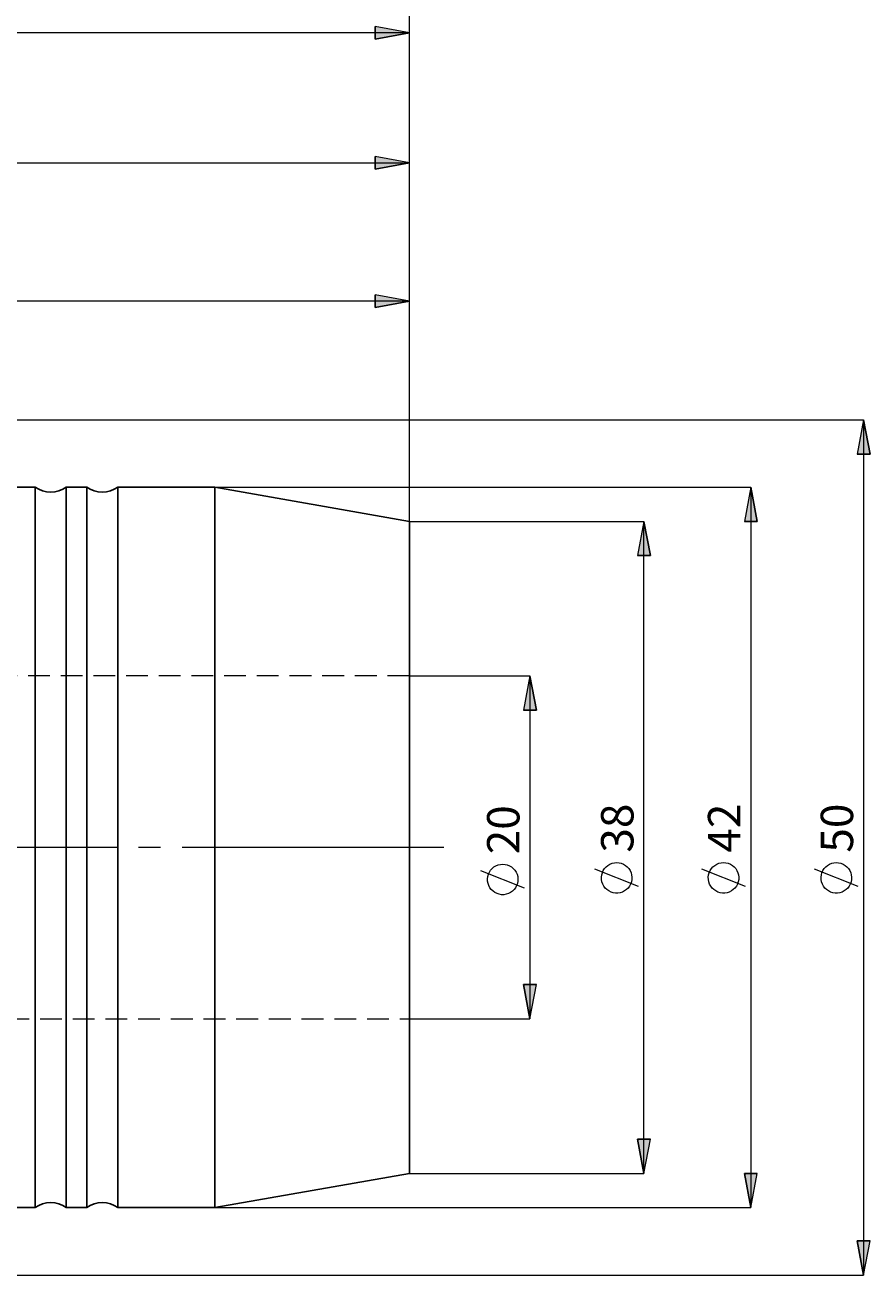
# Model space of a CAD drawing. Extents: x 12 to 826, y 14 to 571.
# Drawn here: x 534 to 674, y 247 to 453 of the extents above; entities that cross this region are included whole.
import ezdxf

# ---------------------------------------------------------------- set-up
doc = ezdxf.new("R2010")
doc.units = 0
doc.header["$MEASUREMENT"] = 0
for name, pattern in [('AI-Linetype-10', [54, 43.200001, -3.6, 3.6, -3.6]), ('AI-Linetype-67', [5.4, 3.6, -1.8]), ('AI-Linetype-68', [5.4, 3.6, -1.8])]:
    doc.linetypes.add(name, pattern=pattern)
doc.layers.add('Ebene 1', color=7, linetype='Continuous', lineweight=0)

msp = doc.modelspace()

# ---------------------------------------------------------------- hatches: boundary and pattern name
at = {"layer": 'Ebene 1', "true_color": 0x000000, "transparency": 33554687}
h = msp.add_hatch(color=18, dxfattribs=at)
h.dxf.hatch_style = 2
edge = h.paths.add_edge_path()
edge.add_spline(control_points=[(597.71, 407.75), (597.71, 407.75), (592.04, 406.69), (592.04, 406.69), (592.04, 406.69), (592.04, 408.82), (592.04, 408.82)], knot_values=[0, 0, 0, 0, 1, 1, 1, 2, 2, 2, 2], degree=3, periodic=0)
edge.add_line((592.04, 408.82), (597.71, 407.75))
edge = h.paths.add_edge_path()
edge.add_spline(control_points=[(450.31, 407.75), (450.31, 407.75), (455.98, 408.82), (455.98, 408.82), (455.98, 408.82), (455.98, 406.69), (455.98, 406.69)], knot_values=[0, 0, 0, 0, 1, 1, 1, 2, 2, 2, 2], degree=3, periodic=0)
edge.add_line((455.98, 406.69), (450.31, 407.75))
edge = h.paths.add_edge_path()
edge.add_spline(control_points=[(597.71, 472.75), (597.71, 472.75), (592.04, 471.69), (592.04, 471.69), (592.04, 471.69), (592.04, 473.81), (592.04, 473.81)], knot_values=[0, 0, 0, 0, 1, 1, 1, 2, 2, 2, 2], degree=3, periodic=0)
edge.add_line((592.04, 473.81), (597.71, 472.75))
edge = h.paths.add_edge_path()
edge.add_spline(control_points=[(223.82, 472.75), (223.82, 472.75), (229.49, 473.81), (229.49, 473.81), (229.49, 473.81), (229.49, 471.69), (229.49, 471.69)], knot_values=[0, 0, 0, 0, 1, 1, 1, 2, 2, 2, 2], degree=3, periodic=0)
edge.add_line((229.49, 471.69), (223.82, 472.75))
h = msp.add_hatch(color=18, dxfattribs=at)
h.dxf.hatch_style = 2
edge = h.paths.add_edge_path()
edge.add_spline(control_points=[(597.71, 452.07), (597.71, 452.07), (592.04, 451.01), (592.04, 451.01), (592.04, 451.01), (592.04, 453.13), (592.04, 453.13)], knot_values=[0, 0, 0, 0, 1, 1, 1, 2, 2, 2, 2], degree=3, periodic=0)
edge.add_line((592.04, 453.13), (597.71, 452.07))
edge = h.paths.add_edge_path()
edge.add_spline(control_points=[(314.24, 452.07), (314.24, 452.07), (319.91, 453.13), (319.91, 453.13), (319.91, 453.13), (319.91, 451.01), (319.91, 451.01)], knot_values=[0, 0, 0, 0, 1, 1, 1, 2, 2, 2, 2], degree=3, periodic=0)
edge.add_line((319.91, 451.01), (314.24, 452.07))
h = msp.add_hatch(color=18, dxfattribs=at)
h.dxf.hatch_style = 2
edge = h.paths.add_edge_path()
edge.add_spline(control_points=[(433.3, 430.59), (433.3, 430.59), (438.97, 431.65), (438.97, 431.65), (438.97, 431.65), (438.97, 429.53), (438.97, 429.53)], knot_values=[0, 0, 0, 0, 1, 1, 1, 2, 2, 2, 2], degree=3, periodic=0)
edge.add_line((438.97, 429.53), (433.3, 430.59))
edge = h.paths.add_edge_path()
edge.add_spline(control_points=[(597.71, 430.59), (597.71, 430.59), (592.04, 429.53), (592.04, 429.53), (592.04, 429.53), (592.04, 431.65), (592.04, 431.65)], knot_values=[0, 0, 0, 0, 1, 1, 1, 2, 2, 2, 2], degree=3, periodic=0)
edge.add_line((592.04, 431.65), (597.71, 430.59))
h = msp.add_hatch(color=18, dxfattribs=at)
h.dxf.hatch_style = 2
edge = h.paths.add_edge_path()
edge.add_spline(control_points=[(672.72, 388.16), (672.72, 388.16), (673.79, 382.49), (673.79, 382.49), (673.79, 382.49), (671.66, 382.49), (671.66, 382.49)], knot_values=[0, 0, 0, 0, 1, 1, 1, 2, 2, 2, 2], degree=3, periodic=0)
edge.add_line((671.66, 382.49), (672.72, 388.16))
edge = h.paths.add_edge_path()
edge.add_spline(control_points=[(672.72, 246.85), (672.72, 246.85), (671.66, 252.52), (671.66, 252.52), (671.66, 252.52), (673.79, 252.52), (673.79, 252.52)], knot_values=[0, 0, 0, 0, 1, 1, 1, 2, 2, 2, 2], degree=3, periodic=0)
edge.add_line((673.79, 252.52), (672.72, 246.85))
edge = h.paths.add_edge_path()
edge.add_spline(control_points=[(654.1, 377.04), (654.1, 377.04), (655.16, 371.37), (655.16, 371.37), (655.16, 371.37), (653.04, 371.37), (653.04, 371.37)], knot_values=[0, 0, 0, 0, 1, 1, 1, 2, 2, 2, 2], degree=3, periodic=0)
edge.add_line((653.04, 371.37), (654.1, 377.04))
edge = h.paths.add_edge_path()
edge.add_spline(control_points=[(654.1, 257.98), (654.1, 257.98), (653.04, 263.65), (653.04, 263.65), (653.04, 263.65), (655.16, 263.65), (655.16, 263.65)], knot_values=[0, 0, 0, 0, 1, 1, 1, 2, 2, 2, 2], degree=3, periodic=0)
edge.add_line((655.16, 263.65), (654.1, 257.98))
edge = h.paths.add_edge_path()
edge.add_spline(control_points=[(617.62, 345.85), (617.62, 345.85), (618.68, 340.19), (618.68, 340.19), (618.68, 340.19), (616.56, 340.19), (616.56, 340.19)], knot_values=[0, 0, 0, 0, 1, 1, 1, 2, 2, 2, 2], degree=3, periodic=0)
edge.add_line((616.56, 340.19), (617.62, 345.85))
edge = h.paths.add_edge_path()
edge.add_spline(control_points=[(617.62, 289.16), (617.62, 289.16), (616.56, 294.83), (616.56, 294.83), (616.56, 294.83), (618.68, 294.83), (618.68, 294.83)], knot_values=[0, 0, 0, 0, 1, 1, 1, 2, 2, 2, 2], degree=3, periodic=0)
edge.add_line((618.68, 294.83), (617.62, 289.16))
h = msp.add_hatch(color=18, dxfattribs=at)
h.dxf.hatch_style = 2
edge = h.paths.add_edge_path()
edge.add_spline(control_points=[(636.45, 263.65), (636.45, 263.65), (635.38, 269.32), (635.38, 269.32), (635.38, 269.32), (637.51, 269.32), (637.51, 269.32)], knot_values=[0, 0, 0, 0, 1, 1, 1, 2, 2, 2, 2], degree=3, periodic=0)
edge.add_line((637.51, 269.32), (636.45, 263.65))
edge = h.paths.add_edge_path()
edge.add_spline(control_points=[(636.45, 371.37), (636.45, 371.37), (637.51, 365.7), (637.51, 365.7), (637.51, 365.7), (635.38, 365.7), (635.38, 365.7)], knot_values=[0, 0, 0, 0, 1, 1, 1, 2, 2, 2, 2], degree=3, periodic=0)
edge.add_line((635.38, 365.7), (636.45, 371.37))

# ---------------------------------------------------------------- linework, layer by layer
at = {"layer": 'Ebene 1', "color": 18, "linetype": 'AI-Linetype-68', "lineweight": 18, "true_color": 0x000000}
msp.add_line((597.71, 345.85), (450.31, 345.85), dxfattribs=at)
at = {"layer": 'Ebene 1', "color": 18, "linetype": 'AI-Linetype-10', "lineweight": 18, "true_color": 0x000000}
msp.add_line((603.38, 317.51), (218.1, 317.51), dxfattribs=at)
at = {"layer": 'Ebene 1', "color": 18, "linetype": 'AI-Linetype-67', "lineweight": 18, "true_color": 0x000000}
msp.add_line((450.31, 289.16), (597.71, 289.16), dxfattribs=at)
at = {"layer": 'Ebene 1', "color": 18, "lineweight": 18, "true_color": 0x000000}
for points in [[(597.71, 371.37), (597.71, 371.37), (597.71, 472.75), (597.71, 472.75)], [(597.71, 452.07), (597.71, 452.07), (314.24, 452.07), (314.24, 452.07)], [(597.71, 371.37), (597.71, 371.37), (597.71, 452.07), (597.71, 452.07)], [(433.3, 430.59), (433.3, 430.59), (597.71, 430.59), (597.71, 430.59)], [(597.71, 371.37), (597.71, 371.37), (597.71, 430.59), (597.71, 430.59)], [(597.71, 407.76), (597.71, 407.76), (450.31, 407.76), (450.31, 407.76)], [(597.71, 371.37), (597.71, 371.37), (597.71, 407.76), (597.71, 407.76)], [(427.71, 388.16), (427.71, 388.16), (672.72, 388.16), (672.72, 388.16)], [(672.72, 388.16), (672.72, 388.16), (672.72, 246.85), (672.72, 246.85)], [(565.56, 377.04), (565.56, 377.04), (654.1, 377.04), (654.1, 377.04)], [(654.1, 377.04), (654.1, 377.04), (654.1, 257.98), (654.1, 257.98)], [(597.71, 371.37), (597.71, 371.37), (636.45, 371.37), (636.45, 371.37)], [(636.45, 263.65), (636.45, 263.65), (636.45, 371.37), (636.45, 371.37)], [(597.71, 345.85), (597.71, 345.85), (617.62, 345.85), (617.62, 345.85)], [(617.62, 345.85), (617.62, 345.85), (617.62, 289.16), (617.62, 289.16)], [(635.55, 311.03), (635.55, 311.03), (628.35, 313.91), (628.35, 313.91)], [(653.2, 311.03), (653.2, 311.03), (646, 313.91), (646, 313.91)], [(671.82, 311.03), (671.82, 311.03), (664.62, 313.91), (664.62, 313.91)], [(616.72, 310.77), (616.72, 310.77), (609.52, 313.65), (609.52, 313.65)], [(597.71, 289.16), (597.71, 289.16), (617.62, 289.16), (617.62, 289.16)], [(597.71, 263.65), (597.71, 263.65), (636.45, 263.65), (636.45, 263.65)], [(565.56, 257.98), (565.56, 257.98), (654.1, 257.98), (654.1, 257.98)], [(427.71, 246.85), (427.71, 246.85), (672.72, 246.85), (672.72, 246.85)]]:
    msp.add_open_spline(points, degree=3, dxfattribs=at)
for points, knots in [([(597.71, 452.07), (597.71, 452.07), (592.04, 451.01), (592.04, 451.01), (592.04, 451.01), (592.04, 453.13), (592.04, 453.13), (592.04, 453.13), (597.71, 452.07), (597.71, 452.07)], [0, 0, 0, 0, 1, 1, 1, 2, 2, 2, 3, 3, 3, 3]), ([(597.71, 430.59), (597.71, 430.59), (592.04, 429.53), (592.04, 429.53), (592.04, 429.53), (592.04, 431.65), (592.04, 431.65), (592.04, 431.65), (597.71, 430.59), (597.71, 430.59)], [0, 0, 0, 0, 1, 1, 1, 2, 2, 2, 3, 3, 3, 3]), ([(597.71, 407.75), (597.71, 407.75), (592.04, 406.69), (592.04, 406.69), (592.04, 406.69), (592.04, 408.82), (592.04, 408.82), (592.04, 408.82), (597.71, 407.75), (597.71, 407.75)], [0, 0, 0, 0, 1, 1, 1, 2, 2, 2, 3, 3, 3, 3]), ([(672.72, 388.16), (672.72, 388.16), (673.79, 382.49), (673.79, 382.49), (673.79, 382.49), (671.66, 382.49), (671.66, 382.49), (671.66, 382.49), (672.72, 388.16), (672.72, 388.16)], [0, 0, 0, 0, 1, 1, 1, 2, 2, 2, 3, 3, 3, 3]), ([(654.1, 377.04), (654.1, 377.04), (655.16, 371.37), (655.16, 371.37), (655.16, 371.37), (653.04, 371.37), (653.04, 371.37), (653.04, 371.37), (654.1, 377.04), (654.1, 377.04)], [0, 0, 0, 0, 1, 1, 1, 2, 2, 2, 3, 3, 3, 3]), ([(636.45, 371.37), (636.45, 371.37), (637.51, 365.7), (637.51, 365.7), (637.51, 365.7), (635.38, 365.7), (635.38, 365.7), (635.38, 365.7), (636.45, 371.37), (636.45, 371.37)], [0, 0, 0, 0, 1, 1, 1, 2, 2, 2, 3, 3, 3, 3]), ([(617.62, 345.85), (617.62, 345.85), (618.68, 340.19), (618.68, 340.19), (618.68, 340.19), (616.56, 340.19), (616.56, 340.19), (616.56, 340.19), (617.62, 345.85), (617.62, 345.85)], [0, 0, 0, 0, 1, 1, 1, 2, 2, 2, 3, 3, 3, 3]), ([(613.12, 314.73), (613.12, 314.73), (612.73, 314.7), (612.73, 314.7), (612.73, 314.7), (612.36, 314.61), (612.36, 314.61), (612.36, 314.61), (612, 314.46), (612, 314.46), (612, 314.46), (611.67, 314.27), (611.67, 314.27), (611.67, 314.27), (611.37, 314.02), (611.37, 314.02), (611.37, 314.02), (611.12, 313.73), (611.12, 313.73), (611.12, 313.73), (610.91, 313.41), (610.91, 313.41), (610.91, 313.41), (610.75, 313.06), (610.75, 313.06), (610.75, 313.06), (610.65, 312.69), (610.65, 312.69), (610.65, 312.69), (610.6, 312.3), (610.6, 312.3), (610.6, 312.3), (610.62, 311.92), (610.62, 311.92), (610.62, 311.92), (610.69, 311.54), (610.69, 311.54), (610.69, 311.54), (610.82, 311.18), (610.82, 311.18), (610.82, 311.18), (611, 310.84), (611, 310.84), (611, 310.84), (611.24, 310.53), (611.24, 310.53), (611.24, 310.53), (611.52, 310.26), (611.52, 310.26), (611.52, 310.26), (611.83, 310.04), (611.83, 310.04), (611.83, 310.04), (612.18, 309.87), (612.18, 309.87), (612.18, 309.87), (612.55, 309.75), (612.55, 309.75), (612.55, 309.75), (612.93, 309.69), (612.93, 309.69), (612.93, 309.69), (613.31, 309.69), (613.31, 309.69), (613.31, 309.69), (613.69, 309.75), (613.69, 309.75), (613.69, 309.75), (614.06, 309.87), (614.06, 309.87), (614.06, 309.87), (614.41, 310.04), (614.41, 310.04), (614.41, 310.04), (614.72, 310.26), (614.72, 310.26), (614.72, 310.26), (615, 310.53), (615, 310.53), (615, 310.53), (615.23, 310.84), (615.23, 310.84), (615.23, 310.84), (615.42, 311.18), (615.42, 311.18), (615.42, 311.18), (615.55, 311.54), (615.55, 311.54), (615.55, 311.54), (615.62, 311.92), (615.62, 311.92), (615.62, 311.92), (615.64, 312.3), (615.64, 312.3), (615.64, 312.3), (615.59, 312.69), (615.59, 312.69), (615.59, 312.69), (615.49, 313.06), (615.49, 313.06), (615.49, 313.06), (615.33, 313.41), (615.33, 313.41), (615.33, 313.41), (615.12, 313.73), (615.12, 313.73), (615.12, 313.73), (614.87, 314.02), (614.87, 314.02), (614.87, 314.02), (614.57, 314.27), (614.57, 314.27), (614.57, 314.27), (614.24, 314.46), (614.24, 314.46), (614.24, 314.46), (613.88, 314.61), (613.88, 314.61), (613.88, 314.61), (613.5, 314.7), (613.5, 314.7), (613.5, 314.7), (613.12, 314.73), (613.12, 314.73)], [0, 0, 0, 0, 1, 1, 1, 2, 2, 2, 3, 3, 3, 4, 4, 4, 5, 5, 5, 6, 6, 6, 7, 7, 7, 8, 8, 8, 9, 9, 9, 10, 10, 10, 11, 11, 11, 12, 12, 12, 13, 13, 13, 14, 14, 14, 15, 15, 15, 16, 16, 16, 17, 17, 17, 18, 18, 18, 19, 19, 19, 20, 20, 20, 21, 21, 21, 22, 22, 22, 23, 23, 23, 24, 24, 24, 25, 25, 25, 26, 26, 26, 27, 27, 27, 28, 28, 28, 29, 29, 29, 30, 30, 30, 31, 31, 31, 32, 32, 32, 33, 33, 33, 34, 34, 34, 35, 35, 35, 36, 36, 36, 37, 37, 37, 38, 38, 38, 39, 39, 39, 40, 40, 40, 41, 41, 41, 41]), ([(631.95, 314.99), (631.95, 314.99), (631.56, 314.96), (631.56, 314.96), (631.56, 314.96), (631.19, 314.87), (631.19, 314.87), (631.19, 314.87), (630.83, 314.73), (630.83, 314.73), (630.83, 314.73), (630.5, 314.53), (630.5, 314.53), (630.5, 314.53), (630.2, 314.29), (630.2, 314.29), (630.2, 314.29), (629.94, 314), (629.94, 314), (629.94, 314), (629.73, 313.67), (629.73, 313.67), (629.73, 313.67), (629.58, 313.32), (629.58, 313.32), (629.58, 313.32), (629.47, 312.95), (629.47, 312.95), (629.47, 312.95), (629.43, 312.57), (629.43, 312.57), (629.43, 312.57), (629.44, 312.18), (629.44, 312.18), (629.44, 312.18), (629.52, 311.8), (629.52, 311.8), (629.52, 311.8), (629.65, 311.44), (629.65, 311.44), (629.65, 311.44), (629.83, 311.1), (629.83, 311.1), (629.83, 311.1), (630.07, 310.79), (630.07, 310.79), (630.07, 310.79), (630.34, 310.53), (630.34, 310.53), (630.34, 310.53), (630.66, 310.3), (630.66, 310.3), (630.66, 310.3), (631.01, 310.13), (631.01, 310.13), (631.01, 310.13), (631.37, 310.02), (631.37, 310.02), (631.37, 310.02), (631.75, 309.96), (631.75, 309.96), (631.75, 309.96), (632.14, 309.96), (632.14, 309.96), (632.14, 309.96), (632.52, 310.02), (632.52, 310.02), (632.52, 310.02), (632.89, 310.13), (632.89, 310.13), (632.89, 310.13), (633.24, 310.3), (633.24, 310.3), (633.24, 310.3), (633.55, 310.53), (633.55, 310.53), (633.55, 310.53), (633.83, 310.79), (633.83, 310.79), (633.83, 310.79), (634.06, 311.1), (634.06, 311.1), (634.06, 311.1), (634.25, 311.44), (634.25, 311.44), (634.25, 311.44), (634.38, 311.8), (634.38, 311.8), (634.38, 311.8), (634.45, 312.18), (634.45, 312.18), (634.45, 312.18), (634.47, 312.57), (634.47, 312.57), (634.47, 312.57), (634.42, 312.95), (634.42, 312.95), (634.42, 312.95), (634.32, 313.32), (634.32, 313.32), (634.32, 313.32), (634.16, 313.67), (634.16, 313.67), (634.16, 313.67), (633.95, 314), (633.95, 314), (633.95, 314), (633.69, 314.29), (633.69, 314.29), (633.69, 314.29), (633.4, 314.53), (633.4, 314.53), (633.4, 314.53), (633.07, 314.73), (633.07, 314.73), (633.07, 314.73), (632.71, 314.87), (632.71, 314.87), (632.71, 314.87), (632.33, 314.96), (632.33, 314.96), (632.33, 314.96), (631.95, 314.99), (631.95, 314.99)], [0, 0, 0, 0, 1, 1, 1, 2, 2, 2, 3, 3, 3, 4, 4, 4, 5, 5, 5, 6, 6, 6, 7, 7, 7, 8, 8, 8, 9, 9, 9, 10, 10, 10, 11, 11, 11, 12, 12, 12, 13, 13, 13, 14, 14, 14, 15, 15, 15, 16, 16, 16, 17, 17, 17, 18, 18, 18, 19, 19, 19, 20, 20, 20, 21, 21, 21, 22, 22, 22, 23, 23, 23, 24, 24, 24, 25, 25, 25, 26, 26, 26, 27, 27, 27, 28, 28, 28, 29, 29, 29, 30, 30, 30, 31, 31, 31, 32, 32, 32, 33, 33, 33, 34, 34, 34, 35, 35, 35, 36, 36, 36, 37, 37, 37, 38, 38, 38, 39, 39, 39, 40, 40, 40, 41, 41, 41, 41]), ([(649.6, 314.99), (649.6, 314.99), (649.21, 314.96), (649.21, 314.96), (649.21, 314.96), (648.84, 314.87), (648.84, 314.87), (648.84, 314.87), (648.48, 314.73), (648.48, 314.73), (648.48, 314.73), (648.15, 314.53), (648.15, 314.53), (648.15, 314.53), (647.85, 314.29), (647.85, 314.29), (647.85, 314.29), (647.6, 314), (647.6, 314), (647.6, 314), (647.39, 313.67), (647.39, 313.67), (647.39, 313.67), (647.23, 313.32), (647.23, 313.32), (647.23, 313.32), (647.13, 312.95), (647.13, 312.95), (647.13, 312.95), (647.08, 312.57), (647.08, 312.57), (647.08, 312.57), (647.1, 312.18), (647.1, 312.18), (647.1, 312.18), (647.17, 311.8), (647.17, 311.8), (647.17, 311.8), (647.3, 311.44), (647.3, 311.44), (647.3, 311.44), (647.48, 311.1), (647.48, 311.1), (647.48, 311.1), (647.72, 310.79), (647.72, 310.79), (647.72, 310.79), (648, 310.53), (648, 310.53), (648, 310.53), (648.31, 310.3), (648.31, 310.3), (648.31, 310.3), (648.66, 310.13), (648.66, 310.13), (648.66, 310.13), (649.03, 310.02), (649.03, 310.02), (649.03, 310.02), (649.41, 309.96), (649.41, 309.96), (649.41, 309.96), (649.79, 309.96), (649.79, 309.96), (649.79, 309.96), (650.17, 310.02), (650.17, 310.02), (650.17, 310.02), (650.54, 310.13), (650.54, 310.13), (650.54, 310.13), (650.89, 310.3), (650.89, 310.3), (650.89, 310.3), (651.2, 310.53), (651.2, 310.53), (651.2, 310.53), (651.48, 310.79), (651.48, 310.79), (651.48, 310.79), (651.71, 311.1), (651.71, 311.1), (651.71, 311.1), (651.9, 311.44), (651.9, 311.44), (651.9, 311.44), (652.03, 311.8), (652.03, 311.8), (652.03, 311.8), (652.1, 312.18), (652.1, 312.18), (652.1, 312.18), (652.12, 312.57), (652.12, 312.57), (652.12, 312.57), (652.07, 312.95), (652.07, 312.95), (652.07, 312.95), (651.97, 313.32), (651.97, 313.32), (651.97, 313.32), (651.81, 313.67), (651.81, 313.67), (651.81, 313.67), (651.6, 314), (651.6, 314), (651.6, 314), (651.35, 314.29), (651.35, 314.29), (651.35, 314.29), (651.05, 314.53), (651.05, 314.53), (651.05, 314.53), (650.72, 314.73), (650.72, 314.73), (650.72, 314.73), (650.36, 314.87), (650.36, 314.87), (650.36, 314.87), (649.98, 314.96), (649.98, 314.96), (649.98, 314.96), (649.6, 314.99), (649.6, 314.99)], [0, 0, 0, 0, 1, 1, 1, 2, 2, 2, 3, 3, 3, 4, 4, 4, 5, 5, 5, 6, 6, 6, 7, 7, 7, 8, 8, 8, 9, 9, 9, 10, 10, 10, 11, 11, 11, 12, 12, 12, 13, 13, 13, 14, 14, 14, 15, 15, 15, 16, 16, 16, 17, 17, 17, 18, 18, 18, 19, 19, 19, 20, 20, 20, 21, 21, 21, 22, 22, 22, 23, 23, 23, 24, 24, 24, 25, 25, 25, 26, 26, 26, 27, 27, 27, 28, 28, 28, 29, 29, 29, 30, 30, 30, 31, 31, 31, 32, 32, 32, 33, 33, 33, 34, 34, 34, 35, 35, 35, 36, 36, 36, 37, 37, 37, 38, 38, 38, 39, 39, 39, 40, 40, 40, 41, 41, 41, 41]), ([(668.22, 314.99), (668.22, 314.99), (667.84, 314.96), (667.84, 314.96), (667.84, 314.96), (667.46, 314.87), (667.46, 314.87), (667.46, 314.87), (667.11, 314.73), (667.11, 314.73), (667.11, 314.73), (666.77, 314.53), (666.77, 314.53), (666.77, 314.53), (666.48, 314.29), (666.48, 314.29), (666.48, 314.29), (666.22, 314), (666.22, 314), (666.22, 314), (666.01, 313.67), (666.01, 313.67), (666.01, 313.67), (665.85, 313.32), (665.85, 313.32), (665.85, 313.32), (665.75, 312.95), (665.75, 312.95), (665.75, 312.95), (665.71, 312.57), (665.71, 312.57), (665.71, 312.57), (665.72, 312.18), (665.72, 312.18), (665.72, 312.18), (665.79, 311.8), (665.79, 311.8), (665.79, 311.8), (665.93, 311.44), (665.93, 311.44), (665.93, 311.44), (666.11, 311.1), (666.11, 311.1), (666.11, 311.1), (666.34, 310.79), (666.34, 310.79), (666.34, 310.79), (666.62, 310.53), (666.62, 310.53), (666.62, 310.53), (666.94, 310.3), (666.94, 310.3), (666.94, 310.3), (667.28, 310.13), (667.28, 310.13), (667.28, 310.13), (667.65, 310.02), (667.65, 310.02), (667.65, 310.02), (668.03, 309.96), (668.03, 309.96), (668.03, 309.96), (668.42, 309.96), (668.42, 309.96), (668.42, 309.96), (668.8, 310.02), (668.8, 310.02), (668.8, 310.02), (669.17, 310.13), (669.17, 310.13), (669.17, 310.13), (669.51, 310.3), (669.51, 310.3), (669.51, 310.3), (669.83, 310.53), (669.83, 310.53), (669.83, 310.53), (670.11, 310.79), (670.11, 310.79), (670.11, 310.79), (670.34, 311.1), (670.34, 311.1), (670.34, 311.1), (670.52, 311.44), (670.52, 311.44), (670.52, 311.44), (670.65, 311.8), (670.65, 311.8), (670.65, 311.8), (670.73, 312.18), (670.73, 312.18), (670.73, 312.18), (670.74, 312.57), (670.74, 312.57), (670.74, 312.57), (670.7, 312.95), (670.7, 312.95), (670.7, 312.95), (670.6, 313.32), (670.6, 313.32), (670.6, 313.32), (670.44, 313.67), (670.44, 313.67), (670.44, 313.67), (670.23, 314), (670.23, 314), (670.23, 314), (669.97, 314.29), (669.97, 314.29), (669.97, 314.29), (669.67, 314.53), (669.67, 314.53), (669.67, 314.53), (669.34, 314.73), (669.34, 314.73), (669.34, 314.73), (668.98, 314.87), (668.98, 314.87), (668.98, 314.87), (668.61, 314.96), (668.61, 314.96), (668.61, 314.96), (668.22, 314.99), (668.22, 314.99)], [0, 0, 0, 0, 1, 1, 1, 2, 2, 2, 3, 3, 3, 4, 4, 4, 5, 5, 5, 6, 6, 6, 7, 7, 7, 8, 8, 8, 9, 9, 9, 10, 10, 10, 11, 11, 11, 12, 12, 12, 13, 13, 13, 14, 14, 14, 15, 15, 15, 16, 16, 16, 17, 17, 17, 18, 18, 18, 19, 19, 19, 20, 20, 20, 21, 21, 21, 22, 22, 22, 23, 23, 23, 24, 24, 24, 25, 25, 25, 26, 26, 26, 27, 27, 27, 28, 28, 28, 29, 29, 29, 30, 30, 30, 31, 31, 31, 32, 32, 32, 33, 33, 33, 34, 34, 34, 35, 35, 35, 36, 36, 36, 37, 37, 37, 38, 38, 38, 39, 39, 39, 40, 40, 40, 41, 41, 41, 41]), ([(617.62, 289.16), (617.62, 289.16), (616.56, 294.83), (616.56, 294.83), (616.56, 294.83), (618.68, 294.83), (618.68, 294.83), (618.68, 294.83), (617.62, 289.16), (617.62, 289.16)], [0, 0, 0, 0, 1, 1, 1, 2, 2, 2, 3, 3, 3, 3]), ([(636.45, 263.65), (636.45, 263.65), (635.38, 269.32), (635.38, 269.32), (635.38, 269.32), (637.51, 269.32), (637.51, 269.32), (637.51, 269.32), (636.45, 263.65), (636.45, 263.65)], [0, 0, 0, 0, 1, 1, 1, 2, 2, 2, 3, 3, 3, 3]), ([(654.1, 257.98), (654.1, 257.98), (653.04, 263.65), (653.04, 263.65), (653.04, 263.65), (655.16, 263.65), (655.16, 263.65), (655.16, 263.65), (654.1, 257.98), (654.1, 257.98)], [0, 0, 0, 0, 1, 1, 1, 2, 2, 2, 3, 3, 3, 3]), ([(672.72, 246.85), (672.72, 246.85), (671.66, 252.52), (671.66, 252.52), (671.66, 252.52), (673.79, 252.52), (673.79, 252.52), (673.79, 252.52), (672.72, 246.85), (672.72, 246.85)], [0, 0, 0, 0, 1, 1, 1, 2, 2, 2, 3, 3, 3, 3])]:
    msp.add_open_spline(points, degree=3, knots=knots, dxfattribs=at)
at = {"layer": 'Ebene 1'}
for points in [[(597.71, 452.07), (597.71, 452.07), (592.04, 451.01), (592.04, 451.01), (592.04, 451.01), (592.04, 453.13), (592.04, 453.13)], [(597.71, 430.59), (597.71, 430.59), (592.04, 429.53), (592.04, 429.53), (592.04, 429.53), (592.04, 431.65), (592.04, 431.65)], [(597.71, 407.75), (597.71, 407.75), (592.04, 406.69), (592.04, 406.69), (592.04, 406.69), (592.04, 408.82), (592.04, 408.82)], [(672.72, 388.16), (672.72, 388.16), (673.79, 382.49), (673.79, 382.49), (673.79, 382.49), (671.66, 382.49), (671.66, 382.49)], [(654.1, 377.04), (654.1, 377.04), (655.16, 371.37), (655.16, 371.37), (655.16, 371.37), (653.04, 371.37), (653.04, 371.37)], [(636.45, 371.37), (636.45, 371.37), (637.51, 365.7), (637.51, 365.7), (637.51, 365.7), (635.38, 365.7), (635.38, 365.7)], [(617.62, 345.85), (617.62, 345.85), (618.68, 340.19), (618.68, 340.19), (618.68, 340.19), (616.56, 340.19), (616.56, 340.19)], [(617.62, 289.16), (617.62, 289.16), (616.56, 294.83), (616.56, 294.83), (616.56, 294.83), (618.68, 294.83), (618.68, 294.83)], [(636.45, 263.65), (636.45, 263.65), (635.38, 269.32), (635.38, 269.32), (635.38, 269.32), (637.51, 269.32), (637.51, 269.32)], [(654.1, 257.98), (654.1, 257.98), (653.04, 263.65), (653.04, 263.65), (653.04, 263.65), (655.16, 263.65), (655.16, 263.65)], [(672.72, 246.85), (672.72, 246.85), (671.66, 252.52), (671.66, 252.52), (671.66, 252.52), (673.79, 252.52), (673.79, 252.52)]]:
    msp.add_open_spline(points, degree=3, knots=[0, 0, 0, 0, 1, 1, 1, 2, 2, 2, 2], dxfattribs=at)
at = {"layer": 'Ebene 1', "color": 18, "lineweight": 25, "true_color": 0x000000}
for points in [[(535.91, 377.04), (535.91, 377.04), (532.51, 377.04), (532.51, 377.04)], [(544.42, 377.04), (544.42, 377.04), (541.02, 377.04), (541.02, 377.04)], [(565.56, 377.04), (565.56, 377.04), (549.52, 377.04), (549.52, 377.04)], [(597.71, 371.37), (597.71, 371.37), (565.56, 377.04), (565.56, 377.04)], [(565.56, 257.98), (565.56, 257.98), (597.71, 263.65), (597.71, 263.65)], [(532.51, 257.98), (532.51, 257.98), (535.91, 257.98), (535.91, 257.98)], [(541.02, 257.98), (541.02, 257.98), (544.42, 257.98), (544.42, 257.98)], [(549.52, 257.98), (549.52, 257.98), (565.56, 257.98), (565.56, 257.98)]]:
    msp.add_open_spline(points, degree=3, dxfattribs=at)
for points, knots in [([(541.02, 377.04), (541.02, 377.04), (540.44, 376.67), (540.44, 376.67), (540.44, 376.67), (539.81, 376.4), (539.81, 376.4), (539.81, 376.4), (539.15, 376.24), (539.15, 376.24), (539.15, 376.24), (538.46, 376.18), (538.46, 376.18), (538.46, 376.18), (537.78, 376.24), (537.78, 376.24), (537.78, 376.24), (537.12, 376.4), (537.12, 376.4), (537.12, 376.4), (536.49, 376.67), (536.49, 376.67), (536.49, 376.67), (535.91, 377.04), (535.91, 377.04)], [0, 0, 0, 0, 1, 1, 1, 2, 2, 2, 3, 3, 3, 4, 4, 4, 5, 5, 5, 6, 6, 6, 7, 7, 7, 8, 8, 8, 8]), ([(535.91, 257.98), (535.91, 257.98), (535.91, 257.99), (535.91, 257.99), (535.91, 257.99), (535.91, 258.22), (535.91, 258.22), (535.91, 258.22), (535.91, 258.76), (535.91, 258.76), (535.91, 258.76), (535.91, 259.61), (535.91, 259.61), (535.91, 259.61), (535.91, 260.76), (535.91, 260.76), (535.91, 260.76), (535.91, 262.21), (535.91, 262.21), (535.91, 262.21), (535.91, 263.94), (535.91, 263.94), (535.91, 263.94), (535.91, 265.96), (535.91, 265.96), (535.91, 265.96), (535.91, 268.24), (535.91, 268.24), (535.91, 268.24), (535.91, 270.78), (535.91, 270.78), (535.91, 270.78), (535.91, 273.56), (535.91, 273.56), (535.91, 273.56), (535.91, 276.57), (535.91, 276.57), (535.91, 276.57), (535.91, 279.8), (535.91, 279.8), (535.91, 279.8), (535.91, 283.22), (535.91, 283.22), (535.91, 283.22), (535.91, 286.82), (535.91, 286.82), (535.91, 286.82), (535.91, 290.58), (535.91, 290.58), (535.91, 290.58), (535.91, 294.48), (535.91, 294.48), (535.91, 294.48), (535.91, 298.5), (535.91, 298.5), (535.91, 298.5), (535.91, 302.62), (535.91, 302.62), (535.91, 302.62), (535.91, 306.82), (535.91, 306.82), (535.91, 306.82), (535.91, 311.07), (535.91, 311.07), (535.91, 311.07), (535.91, 315.36), (535.91, 315.36), (535.91, 315.36), (535.91, 319.66), (535.91, 319.66), (535.91, 319.66), (535.91, 323.94), (535.91, 323.94), (535.91, 323.94), (535.91, 328.2), (535.91, 328.2), (535.91, 328.2), (535.91, 332.39), (535.91, 332.39), (535.91, 332.39), (535.91, 336.52), (535.91, 336.52), (535.91, 336.52), (535.91, 340.54), (535.91, 340.54), (535.91, 340.54), (535.91, 344.44), (535.91, 344.44), (535.91, 344.44), (535.91, 348.2), (535.91, 348.2), (535.91, 348.2), (535.91, 351.8), (535.91, 351.8), (535.91, 351.8), (535.91, 355.22), (535.91, 355.22), (535.91, 355.22), (535.91, 358.44), (535.91, 358.44), (535.91, 358.44), (535.91, 361.46), (535.91, 361.46), (535.91, 361.46), (535.91, 364.24), (535.91, 364.24), (535.91, 364.24), (535.91, 366.78), (535.91, 366.78), (535.91, 366.78), (535.91, 369.06), (535.91, 369.06), (535.91, 369.06), (535.91, 371.07), (535.91, 371.07), (535.91, 371.07), (535.91, 372.81), (535.91, 372.81), (535.91, 372.81), (535.91, 374.25), (535.91, 374.25), (535.91, 374.25), (535.91, 375.4), (535.91, 375.4), (535.91, 375.4), (535.91, 376.25), (535.91, 376.25), (535.91, 376.25), (535.91, 376.79), (535.91, 376.79), (535.91, 376.79), (535.91, 377.03), (535.91, 377.03), (535.91, 377.03), (535.91, 377.04), (535.91, 377.04)], [0, 0, 0, 0, 1, 1, 1, 2, 2, 2, 3, 3, 3, 4, 4, 4, 5, 5, 5, 6, 6, 6, 7, 7, 7, 8, 8, 8, 9, 9, 9, 10, 10, 10, 11, 11, 11, 12, 12, 12, 13, 13, 13, 14, 14, 14, 15, 15, 15, 16, 16, 16, 17, 17, 17, 18, 18, 18, 19, 19, 19, 20, 20, 20, 21, 21, 21, 22, 22, 22, 23, 23, 23, 24, 24, 24, 25, 25, 25, 26, 26, 26, 27, 27, 27, 28, 28, 28, 29, 29, 29, 30, 30, 30, 31, 31, 31, 32, 32, 32, 33, 33, 33, 34, 34, 34, 35, 35, 35, 36, 36, 36, 37, 37, 37, 38, 38, 38, 39, 39, 39, 40, 40, 40, 41, 41, 41, 42, 42, 42, 43, 43, 43, 44, 44, 44, 45, 45, 45, 45]), ([(541.02, 377.04), (541.02, 377.04), (541.02, 376.95), (541.02, 376.95), (541.02, 376.95), (541.02, 376.56), (541.02, 376.56), (541.02, 376.56), (541.02, 375.87), (541.02, 375.87), (541.02, 375.87), (541.02, 374.87), (541.02, 374.87), (541.02, 374.87), (541.02, 373.57), (541.02, 373.57), (541.02, 373.57), (541.02, 371.98), (541.02, 371.98), (541.02, 371.98), (541.02, 370.1), (541.02, 370.1), (541.02, 370.1), (541.02, 367.95), (541.02, 367.95), (541.02, 367.95), (541.02, 365.54), (541.02, 365.54), (541.02, 365.54), (541.02, 362.88), (541.02, 362.88), (541.02, 362.88), (541.02, 359.98), (541.02, 359.98), (541.02, 359.98), (541.02, 356.86), (541.02, 356.86), (541.02, 356.86), (541.02, 353.53), (541.02, 353.53), (541.02, 353.53), (541.02, 350.02), (541.02, 350.02), (541.02, 350.02), (541.02, 346.34), (541.02, 346.34), (541.02, 346.34), (541.02, 342.5), (541.02, 342.5), (541.02, 342.5), (541.02, 338.54), (541.02, 338.54), (541.02, 338.54), (541.02, 334.47), (541.02, 334.47), (541.02, 334.47), (541.02, 330.3), (541.02, 330.3), (541.02, 330.3), (541.02, 326.08), (541.02, 326.08), (541.02, 326.08), (541.02, 321.8), (541.02, 321.8), (541.02, 321.8), (541.02, 317.51), (541.02, 317.51)], [0, 0, 0, 0, 1, 1, 1, 2, 2, 2, 3, 3, 3, 4, 4, 4, 5, 5, 5, 6, 6, 6, 7, 7, 7, 8, 8, 8, 9, 9, 9, 10, 10, 10, 11, 11, 11, 12, 12, 12, 13, 13, 13, 14, 14, 14, 15, 15, 15, 16, 16, 16, 17, 17, 17, 18, 18, 18, 19, 19, 19, 20, 20, 20, 21, 21, 21, 22, 22, 22, 22]), ([(549.52, 377.04), (549.52, 377.04), (548.94, 376.67), (548.94, 376.67), (548.94, 376.67), (548.31, 376.4), (548.31, 376.4), (548.31, 376.4), (547.65, 376.24), (547.65, 376.24), (547.65, 376.24), (546.97, 376.18), (546.97, 376.18), (546.97, 376.18), (546.29, 376.24), (546.29, 376.24), (546.29, 376.24), (545.62, 376.4), (545.62, 376.4), (545.62, 376.4), (545, 376.67), (545, 376.67), (545, 376.67), (544.42, 377.04), (544.42, 377.04)], [0, 0, 0, 0, 1, 1, 1, 2, 2, 2, 3, 3, 3, 4, 4, 4, 5, 5, 5, 6, 6, 6, 7, 7, 7, 8, 8, 8, 8]), ([(544.42, 257.98), (544.42, 257.98), (544.42, 257.99), (544.42, 257.99), (544.42, 257.99), (544.42, 258.22), (544.42, 258.22), (544.42, 258.22), (544.42, 258.76), (544.42, 258.76), (544.42, 258.76), (544.42, 259.61), (544.42, 259.61), (544.42, 259.61), (544.42, 260.76), (544.42, 260.76), (544.42, 260.76), (544.42, 262.21), (544.42, 262.21), (544.42, 262.21), (544.42, 263.94), (544.42, 263.94), (544.42, 263.94), (544.42, 265.96), (544.42, 265.96), (544.42, 265.96), (544.42, 268.24), (544.42, 268.24), (544.42, 268.24), (544.42, 270.78), (544.42, 270.78), (544.42, 270.78), (544.42, 273.56), (544.42, 273.56), (544.42, 273.56), (544.42, 276.57), (544.42, 276.57), (544.42, 276.57), (544.42, 279.8), (544.42, 279.8), (544.42, 279.8), (544.42, 283.22), (544.42, 283.22), (544.42, 283.22), (544.42, 286.82), (544.42, 286.82), (544.42, 286.82), (544.42, 290.58), (544.42, 290.58), (544.42, 290.58), (544.42, 294.48), (544.42, 294.48), (544.42, 294.48), (544.42, 298.5), (544.42, 298.5), (544.42, 298.5), (544.42, 302.62), (544.42, 302.62), (544.42, 302.62), (544.42, 306.82), (544.42, 306.82), (544.42, 306.82), (544.42, 311.07), (544.42, 311.07), (544.42, 311.07), (544.42, 315.36), (544.42, 315.36), (544.42, 315.36), (544.42, 319.66), (544.42, 319.66), (544.42, 319.66), (544.42, 323.94), (544.42, 323.94), (544.42, 323.94), (544.42, 328.2), (544.42, 328.2), (544.42, 328.2), (544.42, 332.39), (544.42, 332.39), (544.42, 332.39), (544.42, 336.52), (544.42, 336.52), (544.42, 336.52), (544.42, 340.54), (544.42, 340.54), (544.42, 340.54), (544.42, 344.44), (544.42, 344.44), (544.42, 344.44), (544.42, 348.2), (544.42, 348.2), (544.42, 348.2), (544.42, 351.8), (544.42, 351.8), (544.42, 351.8), (544.42, 355.22), (544.42, 355.22), (544.42, 355.22), (544.42, 358.44), (544.42, 358.44), (544.42, 358.44), (544.42, 361.46), (544.42, 361.46), (544.42, 361.46), (544.42, 364.24), (544.42, 364.24), (544.42, 364.24), (544.42, 366.78), (544.42, 366.78), (544.42, 366.78), (544.42, 369.06), (544.42, 369.06), (544.42, 369.06), (544.42, 371.07), (544.42, 371.07), (544.42, 371.07), (544.42, 372.81), (544.42, 372.81), (544.42, 372.81), (544.42, 374.25), (544.42, 374.25), (544.42, 374.25), (544.42, 375.4), (544.42, 375.4), (544.42, 375.4), (544.42, 376.25), (544.42, 376.25), (544.42, 376.25), (544.42, 376.79), (544.42, 376.79), (544.42, 376.79), (544.42, 377.03), (544.42, 377.03), (544.42, 377.03), (544.42, 377.04), (544.42, 377.04)], [0, 0, 0, 0, 1, 1, 1, 2, 2, 2, 3, 3, 3, 4, 4, 4, 5, 5, 5, 6, 6, 6, 7, 7, 7, 8, 8, 8, 9, 9, 9, 10, 10, 10, 11, 11, 11, 12, 12, 12, 13, 13, 13, 14, 14, 14, 15, 15, 15, 16, 16, 16, 17, 17, 17, 18, 18, 18, 19, 19, 19, 20, 20, 20, 21, 21, 21, 22, 22, 22, 23, 23, 23, 24, 24, 24, 25, 25, 25, 26, 26, 26, 27, 27, 27, 28, 28, 28, 29, 29, 29, 30, 30, 30, 31, 31, 31, 32, 32, 32, 33, 33, 33, 34, 34, 34, 35, 35, 35, 36, 36, 36, 37, 37, 37, 38, 38, 38, 39, 39, 39, 40, 40, 40, 41, 41, 41, 42, 42, 42, 43, 43, 43, 44, 44, 44, 45, 45, 45, 45]), ([(549.52, 377.04), (549.52, 377.04), (549.52, 376.95), (549.52, 376.95), (549.52, 376.95), (549.52, 376.56), (549.52, 376.56), (549.52, 376.56), (549.52, 375.87), (549.52, 375.87), (549.52, 375.87), (549.52, 374.87), (549.52, 374.87), (549.52, 374.87), (549.52, 373.57), (549.52, 373.57), (549.52, 373.57), (549.52, 371.98), (549.52, 371.98), (549.52, 371.98), (549.52, 370.1), (549.52, 370.1), (549.52, 370.1), (549.52, 367.95), (549.52, 367.95), (549.52, 367.95), (549.52, 365.54), (549.52, 365.54), (549.52, 365.54), (549.52, 362.88), (549.52, 362.88), (549.52, 362.88), (549.52, 359.98), (549.52, 359.98), (549.52, 359.98), (549.52, 356.86), (549.52, 356.86), (549.52, 356.86), (549.52, 353.53), (549.52, 353.53), (549.52, 353.53), (549.52, 350.02), (549.52, 350.02), (549.52, 350.02), (549.52, 346.34), (549.52, 346.34), (549.52, 346.34), (549.52, 342.5), (549.52, 342.5), (549.52, 342.5), (549.52, 338.54), (549.52, 338.54), (549.52, 338.54), (549.52, 334.47), (549.52, 334.47), (549.52, 334.47), (549.52, 330.3), (549.52, 330.3), (549.52, 330.3), (549.52, 326.08), (549.52, 326.08), (549.52, 326.08), (549.52, 321.8), (549.52, 321.8), (549.52, 321.8), (549.52, 317.51), (549.52, 317.51)], [0, 0, 0, 0, 1, 1, 1, 2, 2, 2, 3, 3, 3, 4, 4, 4, 5, 5, 5, 6, 6, 6, 7, 7, 7, 8, 8, 8, 9, 9, 9, 10, 10, 10, 11, 11, 11, 12, 12, 12, 13, 13, 13, 14, 14, 14, 15, 15, 15, 16, 16, 16, 17, 17, 17, 18, 18, 18, 19, 19, 19, 20, 20, 20, 21, 21, 21, 22, 22, 22, 22]), ([(565.56, 377.04), (565.56, 377.04), (565.56, 376.88), (565.56, 376.88), (565.56, 376.88), (565.56, 376.42), (565.56, 376.42), (565.56, 376.42), (565.56, 375.64), (565.56, 375.64), (565.56, 375.64), (565.56, 374.57), (565.56, 374.57), (565.56, 374.57), (565.56, 373.2), (565.56, 373.2), (565.56, 373.2), (565.56, 371.53), (565.56, 371.53), (565.56, 371.53), (565.56, 369.59), (565.56, 369.59), (565.56, 369.59), (565.56, 367.37), (565.56, 367.37), (565.56, 367.37), (565.56, 364.9), (565.56, 364.9), (565.56, 364.9), (565.56, 362.17), (565.56, 362.17), (565.56, 362.17), (565.56, 359.22), (565.56, 359.22), (565.56, 359.22), (565.56, 356.05), (565.56, 356.05), (565.56, 356.05), (565.56, 352.67), (565.56, 352.67), (565.56, 352.67), (565.56, 349.11), (565.56, 349.11), (565.56, 349.11), (565.56, 345.39), (565.56, 345.39), (565.56, 345.39), (565.56, 341.52), (565.56, 341.52), (565.56, 341.52), (565.56, 337.53), (565.56, 337.53), (565.56, 337.53), (565.56, 333.43), (565.56, 333.43), (565.56, 333.43), (565.56, 329.25), (565.56, 329.25), (565.56, 329.25), (565.56, 325.01), (565.56, 325.01), (565.56, 325.01), (565.56, 320.73), (565.56, 320.73), (565.56, 320.73), (565.56, 316.43), (565.56, 316.43), (565.56, 316.43), (565.56, 312.14), (565.56, 312.14), (565.56, 312.14), (565.56, 307.88), (565.56, 307.88), (565.56, 307.88), (565.56, 303.66), (565.56, 303.66), (565.56, 303.66), (565.56, 299.52), (565.56, 299.52), (565.56, 299.52), (565.56, 295.47), (565.56, 295.47), (565.56, 295.47), (565.56, 291.54), (565.56, 291.54), (565.56, 291.54), (565.56, 287.74), (565.56, 287.74), (565.56, 287.74), (565.56, 284.1), (565.56, 284.1), (565.56, 284.1), (565.56, 280.63), (565.56, 280.63), (565.56, 280.63), (565.56, 277.36), (565.56, 277.36), (565.56, 277.36), (565.56, 274.29), (565.56, 274.29), (565.56, 274.29), (565.56, 271.45), (565.56, 271.45), (565.56, 271.45), (565.56, 268.85), (565.56, 268.85), (565.56, 268.85), (565.56, 266.5), (565.56, 266.5), (565.56, 266.5), (565.56, 264.42), (565.56, 264.42), (565.56, 264.42), (565.56, 262.61), (565.56, 262.61), (565.56, 262.61), (565.56, 261.1), (565.56, 261.1), (565.56, 261.1), (565.56, 259.87), (565.56, 259.87), (565.56, 259.87), (565.56, 258.95), (565.56, 258.95), (565.56, 258.95), (565.56, 258.33), (565.56, 258.33), (565.56, 258.33), (565.56, 258.02), (565.56, 258.02), (565.56, 258.02), (565.56, 257.98), (565.56, 257.98)], [0, 0, 0, 0, 1, 1, 1, 2, 2, 2, 3, 3, 3, 4, 4, 4, 5, 5, 5, 6, 6, 6, 7, 7, 7, 8, 8, 8, 9, 9, 9, 10, 10, 10, 11, 11, 11, 12, 12, 12, 13, 13, 13, 14, 14, 14, 15, 15, 15, 16, 16, 16, 17, 17, 17, 18, 18, 18, 19, 19, 19, 20, 20, 20, 21, 21, 21, 22, 22, 22, 23, 23, 23, 24, 24, 24, 25, 25, 25, 26, 26, 26, 27, 27, 27, 28, 28, 28, 29, 29, 29, 30, 30, 30, 31, 31, 31, 32, 32, 32, 33, 33, 33, 34, 34, 34, 35, 35, 35, 36, 36, 36, 37, 37, 37, 38, 38, 38, 39, 39, 39, 40, 40, 40, 41, 41, 41, 42, 42, 42, 43, 43, 43, 44, 44, 44, 44]), ([(597.71, 371.37), (597.71, 371.37), (597.71, 371.21), (597.71, 371.21), (597.71, 371.21), (597.71, 370.75), (597.71, 370.75), (597.71, 370.75), (597.71, 369.98), (597.71, 369.98), (597.71, 369.98), (597.71, 368.92), (597.71, 368.92), (597.71, 368.92), (597.71, 367.55), (597.71, 367.55), (597.71, 367.55), (597.71, 365.91), (597.71, 365.91), (597.71, 365.91), (597.71, 363.98), (597.71, 363.98), (597.71, 363.98), (597.71, 361.79), (597.71, 361.79), (597.71, 361.79), (597.71, 359.34), (597.71, 359.34), (597.71, 359.34), (597.71, 356.66), (597.71, 356.66), (597.71, 356.66), (597.71, 353.75), (597.71, 353.75), (597.71, 353.75), (597.71, 350.63), (597.71, 350.63), (597.71, 350.63), (597.71, 347.32), (597.71, 347.32), (597.71, 347.32), (597.71, 343.85), (597.71, 343.85), (597.71, 343.85), (597.71, 340.22), (597.71, 340.22), (597.71, 340.22), (597.71, 336.46), (597.71, 336.46), (597.71, 336.46), (597.71, 332.59), (597.71, 332.59), (597.71, 332.59), (597.71, 328.64), (597.71, 328.64), (597.71, 328.64), (597.71, 324.62), (597.71, 324.62), (597.71, 324.62), (597.71, 320.56), (597.71, 320.56), (597.71, 320.56), (597.71, 316.49), (597.71, 316.49), (597.71, 316.49), (597.71, 312.42), (597.71, 312.42), (597.71, 312.42), (597.71, 308.38), (597.71, 308.38), (597.71, 308.38), (597.71, 304.39), (597.71, 304.39), (597.71, 304.39), (597.71, 300.48), (597.71, 300.48), (597.71, 300.48), (597.71, 296.66), (597.71, 296.66), (597.71, 296.66), (597.71, 292.97), (597.71, 292.97), (597.71, 292.97), (597.71, 289.41), (597.71, 289.41), (597.71, 289.41), (597.71, 286.02), (597.71, 286.02), (597.71, 286.02), (597.71, 282.8), (597.71, 282.8), (597.71, 282.8), (597.71, 279.79), (597.71, 279.79), (597.71, 279.79), (597.71, 276.99), (597.71, 276.99), (597.71, 276.99), (597.71, 274.42), (597.71, 274.42), (597.71, 274.42), (597.71, 272.1), (597.71, 272.1), (597.71, 272.1), (597.71, 270.04), (597.71, 270.04), (597.71, 270.04), (597.71, 268.25), (597.71, 268.25), (597.71, 268.25), (597.71, 266.74), (597.71, 266.74), (597.71, 266.74), (597.71, 265.53), (597.71, 265.53), (597.71, 265.53), (597.71, 264.61), (597.71, 264.61), (597.71, 264.61), (597.71, 264), (597.71, 264), (597.71, 264), (597.71, 263.69), (597.71, 263.69), (597.71, 263.69), (597.71, 263.65), (597.71, 263.65)], [0, 0, 0, 0, 1, 1, 1, 2, 2, 2, 3, 3, 3, 4, 4, 4, 5, 5, 5, 6, 6, 6, 7, 7, 7, 8, 8, 8, 9, 9, 9, 10, 10, 10, 11, 11, 11, 12, 12, 12, 13, 13, 13, 14, 14, 14, 15, 15, 15, 16, 16, 16, 17, 17, 17, 18, 18, 18, 19, 19, 19, 20, 20, 20, 21, 21, 21, 22, 22, 22, 23, 23, 23, 24, 24, 24, 25, 25, 25, 26, 26, 26, 27, 27, 27, 28, 28, 28, 29, 29, 29, 30, 30, 30, 31, 31, 31, 32, 32, 32, 33, 33, 33, 34, 34, 34, 35, 35, 35, 36, 36, 36, 37, 37, 37, 38, 38, 38, 39, 39, 39, 40, 40, 40, 41, 41, 41, 42, 42, 42, 42]), ([(541.02, 317.51), (541.02, 317.51), (541.02, 313.21), (541.02, 313.21), (541.02, 313.21), (541.02, 308.94), (541.02, 308.94), (541.02, 308.94), (541.02, 304.71), (541.02, 304.71), (541.02, 304.71), (541.02, 300.55), (541.02, 300.55), (541.02, 300.55), (541.02, 296.48), (541.02, 296.48), (541.02, 296.48), (541.02, 292.51), (541.02, 292.51), (541.02, 292.51), (541.02, 288.68), (541.02, 288.68), (541.02, 288.68), (541.02, 285), (541.02, 285), (541.02, 285), (541.02, 281.48), (541.02, 281.48), (541.02, 281.48), (541.02, 278.16), (541.02, 278.16), (541.02, 278.16), (541.02, 275.04), (541.02, 275.04), (541.02, 275.04), (541.02, 272.14), (541.02, 272.14), (541.02, 272.14), (541.02, 269.48), (541.02, 269.48), (541.02, 269.48), (541.02, 267.06), (541.02, 267.06), (541.02, 267.06), (541.02, 264.91), (541.02, 264.91), (541.02, 264.91), (541.02, 263.04), (541.02, 263.04), (541.02, 263.04), (541.02, 261.45), (541.02, 261.45), (541.02, 261.45), (541.02, 260.15), (541.02, 260.15), (541.02, 260.15), (541.02, 259.15), (541.02, 259.15), (541.02, 259.15), (541.02, 258.46), (541.02, 258.46), (541.02, 258.46), (541.02, 258.07), (541.02, 258.07), (541.02, 258.07), (541.02, 257.98), (541.02, 257.98)], [0, 0, 0, 0, 1, 1, 1, 2, 2, 2, 3, 3, 3, 4, 4, 4, 5, 5, 5, 6, 6, 6, 7, 7, 7, 8, 8, 8, 9, 9, 9, 10, 10, 10, 11, 11, 11, 12, 12, 12, 13, 13, 13, 14, 14, 14, 15, 15, 15, 16, 16, 16, 17, 17, 17, 18, 18, 18, 19, 19, 19, 20, 20, 20, 21, 21, 21, 22, 22, 22, 22]), ([(549.52, 317.51), (549.52, 317.51), (549.52, 313.21), (549.52, 313.21), (549.52, 313.21), (549.52, 308.94), (549.52, 308.94), (549.52, 308.94), (549.52, 304.71), (549.52, 304.71), (549.52, 304.71), (549.52, 300.55), (549.52, 300.55), (549.52, 300.55), (549.52, 296.48), (549.52, 296.48), (549.52, 296.48), (549.52, 292.51), (549.52, 292.51), (549.52, 292.51), (549.52, 288.68), (549.52, 288.68), (549.52, 288.68), (549.52, 285), (549.52, 285), (549.52, 285), (549.52, 281.48), (549.52, 281.48), (549.52, 281.48), (549.52, 278.16), (549.52, 278.16), (549.52, 278.16), (549.52, 275.04), (549.52, 275.04), (549.52, 275.04), (549.52, 272.14), (549.52, 272.14), (549.52, 272.14), (549.52, 269.48), (549.52, 269.48), (549.52, 269.48), (549.52, 267.06), (549.52, 267.06), (549.52, 267.06), (549.52, 264.91), (549.52, 264.91), (549.52, 264.91), (549.52, 263.04), (549.52, 263.04), (549.52, 263.04), (549.52, 261.45), (549.52, 261.45), (549.52, 261.45), (549.52, 260.15), (549.52, 260.15), (549.52, 260.15), (549.52, 259.15), (549.52, 259.15), (549.52, 259.15), (549.52, 258.46), (549.52, 258.46), (549.52, 258.46), (549.52, 258.07), (549.52, 258.07), (549.52, 258.07), (549.52, 257.98), (549.52, 257.98)], [0, 0, 0, 0, 1, 1, 1, 2, 2, 2, 3, 3, 3, 4, 4, 4, 5, 5, 5, 6, 6, 6, 7, 7, 7, 8, 8, 8, 9, 9, 9, 10, 10, 10, 11, 11, 11, 12, 12, 12, 13, 13, 13, 14, 14, 14, 15, 15, 15, 16, 16, 16, 17, 17, 17, 18, 18, 18, 19, 19, 19, 20, 20, 20, 21, 21, 21, 22, 22, 22, 22]), ([(535.91, 257.98), (535.91, 257.98), (536.49, 258.34), (536.49, 258.34), (536.49, 258.34), (537.12, 258.61), (537.12, 258.61), (537.12, 258.61), (537.78, 258.78), (537.78, 258.78), (537.78, 258.78), (538.46, 258.83), (538.46, 258.83), (538.46, 258.83), (539.15, 258.78), (539.15, 258.78), (539.15, 258.78), (539.81, 258.61), (539.81, 258.61), (539.81, 258.61), (540.44, 258.34), (540.44, 258.34), (540.44, 258.34), (541.02, 257.98), (541.02, 257.98)], [0, 0, 0, 0, 1, 1, 1, 2, 2, 2, 3, 3, 3, 4, 4, 4, 5, 5, 5, 6, 6, 6, 7, 7, 7, 8, 8, 8, 8]), ([(544.42, 257.98), (544.42, 257.98), (545, 258.34), (545, 258.34), (545, 258.34), (545.62, 258.61), (545.62, 258.61), (545.62, 258.61), (546.29, 258.78), (546.29, 258.78), (546.29, 258.78), (546.97, 258.83), (546.97, 258.83), (546.97, 258.83), (547.65, 258.78), (547.65, 258.78), (547.65, 258.78), (548.31, 258.61), (548.31, 258.61), (548.31, 258.61), (548.94, 258.34), (548.94, 258.34), (548.94, 258.34), (549.52, 257.98), (549.52, 257.98)], [0, 0, 0, 0, 1, 1, 1, 2, 2, 2, 3, 3, 3, 4, 4, 4, 5, 5, 5, 6, 6, 6, 7, 7, 7, 8, 8, 8, 8])]:
    msp.add_open_spline(points, degree=3, knots=knots, dxfattribs=at)

# ---------------------------------------------------------------- texts
at = {"layer": 'Ebene 1', "char_height": 0.2, "attachment_point": 7, "rotation": 90}
for s, insert in [('\\C18;\\c0;\\FCentury Gothic|b0|i0|c1;\\H5.351843;\\W1.000302;38  ', (634.72, 316.63)), ('\\C18;\\c0;\\FCentury Gothic|b0|i0|c1;\\H5.351843;\\W1.000302;42  ', (652.37, 316.63)), ('\\C18;\\c0;\\FCentury Gothic|b0|i0|c1;\\H5.351843;\\W1.000302;50  ', (671, 316.63)), ('\\C18;\\c0;\\FCentury Gothic|b0|i0|c1;\\H5.351843;\\W1.000302;20  ', (615.89, 316.36))]:
    msp.add_mtext(s, dxfattribs=dict(at, insert=insert))

doc.saveas('drawing.dxf')
